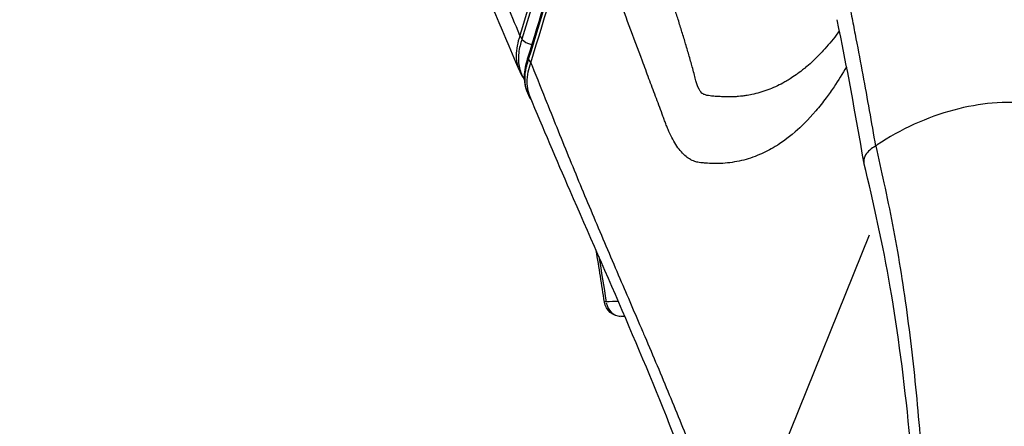
# Model space of a CAD drawing. Units: millimetres. Extents: x 0 to 31012, y 0 to 21000.
# Drawn here: x 10789 to 11078, y 3965 to 4084 of the extents above; entities that cross this region are included whole.
import ezdxf

# ---------------------------------------------------------------- set-up
doc = ezdxf.new("R2010")
doc.units = ezdxf.units.MM
doc.header["$LTSCALE"] = 0.3
doc.layers.add('P001', color=131, linetype='Continuous')

msp = doc.modelspace()

# ---------------------------------------------------------------- linework, layer by layer
at = {"layer": 'P001'}
for p, q in [((10935.79, 4079.46), (10936.36, 4078.52)), ((10938.95, 4071.53), (10938.38, 4072.47)), ((10939.34, 4070.58), (10939.35, 4070.61)), ((10936.7, 4067.15), (10937.17, 4066.38)), ((11001.07, 3928.08), (11038.49, 4020.95))]:
    msp.add_line(p, q, dxfattribs=at)
at = {"layer": 'P001', "extrusion": (0, 0, -1)}
msp.add_arc((-10965.58, 4001.93), 5, 270, 350.9512, dxfattribs=at)
at = {"layer": 'P001'}
for centre, major_axis, ratio, start_param, end_param in [((10939.13, 4078.28), (-2.87, 0.88), 0.455763, 0.537751, 1.713203), ((11040.21, 4047.42), (-0.337, -0.436), 0.704904, 1.004949, 1.151488), ((10965.58, 4001.93), (4.94, 0.79), 0.020209, 2.718507, 3.119325), ((10965.58, 4001.93), (0, 5), 0.900638, 1.776386, 3.06974)]:
    msp.add_ellipse(centre, major_axis=major_axis, ratio=ratio, start_param=start_param, end_param=end_param, dxfattribs=at)
for points, knots in [([(10935.76, 4079.51), (10933.05, 4086.24), (10930.35, 4092.61), (10927.64, 4098.78), (10927.12, 4099.96), (10926.61, 4101.13), (10926.09, 4102.29), (10925.77, 4103.02), (10925.44, 4103.75), (10925.11, 4104.48), (10924.88, 4105), (10924.64, 4105.54), (10924.43, 4106), (10923.04, 4109.08), (10921.52, 4112.39), (10919.83, 4116), (10919.57, 4116.56), (10919.3, 4117.13), (10919.03, 4117.71), (10918.93, 4117.92), (10918.83, 4118.13), (10918.73, 4118.34), (10918.65, 4118.51), (10918.58, 4118.66), (10918.49, 4118.84), (10918.4, 4119.03), (10918.35, 4119.13), (10918.29, 4119.26), (10917.23, 4121.49), (10916.4, 4123.23), (10915.76, 4124.55), (10915.59, 4124.91), (10915.44, 4125.23), (10915.3, 4125.52), (10915.23, 4125.67), (10915.16, 4125.82), (10915.09, 4125.96), (10915.08, 4125.98), (10915.07, 4126), (10915.06, 4126.02), (10915.05, 4126.04), (10915.04, 4126.05), (10915.04, 4126.06), (10915.04, 4126.07), (10915.03, 4126.07), (10915.03, 4126.08), (10915.02, 4126.09), (10914.99, 4126.16), (10914.97, 4126.21), (10914.89, 4126.36), (10914.82, 4126.52), (10914.74, 4126.68), (10914.1, 4128), (10913.46, 4129.33), (10912.82, 4130.66), (10910.44, 4135.54), (10908, 4140.47), (10905.54, 4145.34), (10903.29, 4149.78), (10900.99, 4154.23), (10898.65, 4158.67), (10896.68, 4162.42), (10894.7, 4166.12), (10892.68, 4169.85), (10892.34, 4170.47), (10892, 4171.09), (10891.67, 4171.7), (10891.59, 4171.85), (10891.51, 4172), (10891.43, 4172.14), (10891.36, 4172.28), (10891.24, 4172.49), (10891.14, 4172.67), (10888.95, 4176.68), (10886.79, 4180.57), (10884.73, 4184.23), (10881.17, 4190.56), (10877.85, 4196.29), (10874.77, 4201.54), (10872.07, 4206.13), (10869.59, 4210.27), (10867.34, 4213.98), (10865.82, 4216.49), (10864.4, 4218.83), (10863.08, 4220.98), (10862.44, 4222.03), (10861.82, 4223.03), (10861.23, 4223.99), (10860.93, 4224.47), (10860.64, 4224.94), (10860.35, 4225.41), (10860.23, 4225.6), (10860.11, 4225.8), (10859.99, 4225.99), (10859.97, 4226.02), (10859.96, 4226.03), (10859.93, 4226.08), (10856.39, 4231.8), (10853.49, 4236.37), (10851.3, 4239.79), (10849.98, 4241.86), (10848.9, 4243.53), (10848.09, 4244.79), (10847.69, 4245.41), (10847.36, 4245.92), (10847.09, 4246.35), (10847.05, 4246.41), (10847.01, 4246.47), (10846.98, 4246.53), (10846.96, 4246.55), (10846.9, 4246.64), (10846.86, 4246.7), (10846.73, 4246.9), (10846.58, 4247.13), (10846.45, 4247.35), (10845.63, 4248.62), (10844.79, 4249.91), (10843.95, 4251.19), (10842.02, 4254.14), (10840.06, 4257.1), (10838.09, 4260.03), (10837.59, 4260.77), (10837.1, 4261.5), (10836.6, 4262.25), (10836.53, 4262.34), (10836.47, 4262.42), (10836.42, 4262.51), (10836.35, 4262.61), (10836.29, 4262.69), (10836.19, 4262.85), (10830.59, 4271.1), (10824.85, 4279.34), (10818.98, 4287.54), (10814.82, 4293.36), (10810.58, 4299.18), (10806.31, 4304.95), (10805.13, 4306.54), (10803.94, 4308.14), (10802.75, 4309.73), (10802.42, 4310.17), (10802.09, 4310.62), (10801.75, 4311.06), (10801.54, 4311.34), (10801.33, 4311.62), (10801.12, 4311.91), (10801.04, 4312.01), (10800.91, 4312.18), (10800.79, 4312.34), (10800.25, 4313.07), (10799.73, 4313.75), (10799.21, 4314.44), (10795.45, 4319.42), (10792.11, 4323.79), (10789.27, 4327.47), (10786.3, 4331.31), (10783.85, 4334.47), (10781.93, 4336.93), (10781.15, 4337.94), (10780.45, 4338.85), (10779.81, 4339.68), (10778.67, 4341.15), (10777.82, 4342.26), (10777.24, 4343.03), (10776.97, 4343.39), (10776.77, 4343.67), (10776.62, 4343.88), (10776.56, 4343.97), (10776.51, 4344.05), (10776.47, 4344.11), (10776.46, 4344.14), (10776.44, 4344.16), (10776.43, 4344.18), (10776.42, 4344.19), (10776.42, 4344.2), (10776.41, 4344.21), (10776.41, 4344.22), (10776.4, 4344.23), (10776.38, 4344.26), (10776.26, 4344.48), (10776.11, 4344.71), (10775.95, 4344.94), (10775.84, 4345.09), (10775.71, 4345.25), (10775.61, 4345.39), (10775.26, 4345.82), (10774.51, 4346.76), (10773.29, 4348.26), (10772.73, 4348.95), (10772.08, 4349.75), (10771.34, 4350.65), (10770.94, 4351.14), (10770.46, 4351.72), (10770.01, 4352.28), (10765.22, 4358.12), (10760.6, 4363.62), (10756.2, 4368.78), (10751.98, 4373.72), (10747.92, 4378.39), (10744.04, 4382.78), (10736.37, 4391.44), (10729.54, 4398.88), (10723.52, 4405.31), (10716.89, 4412.37), (10711.27, 4418.17), (10706.81, 4422.72), (10700.25, 4429.4), (10696.13, 4433.53), (10694.61, 4435.1), (10694.43, 4435.29), (10694.28, 4435.44), (10694.17, 4435.56)], [-0.9953487, -0.9953487, -0.9953487, -0.9953487, -0.9444493, -0.9444493, -0.9444493, -0.9347611, -0.9347611, -0.9347611, -0.9286109, -0.9286109, -0.9286109, -0.9241956, -0.9241956, -0.9241956, -0.8953145, -0.8953145, -0.8953145, -0.8907963, -0.8907963, -0.8907963, -0.8891632, -0.8891632, -0.8891632, -0.88788, -0.88788, -0.88788, -0.8864696, -0.8864696, -0.8864696, -0.8614233, -0.8614233, -0.8614233, -0.8546934, -0.8546934, -0.8546934, -0.8511114, -0.8511114, -0.8511114, -0.8505296, -0.8505296, -0.8505296, -0.8502039, -0.8502039, -0.8502039, -0.8500601, -0.8500601, -0.8500601, -0.8497178, -0.8497178, -0.8497178, -0.8487139, -0.8487139, -0.8487139, -0.8401054, -0.8401054, -0.8401054, -0.8084635, -0.8084635, -0.8084635, -0.7795982, -0.7795982, -0.7795982, -0.7552358, -0.7552358, -0.7552358, -0.751195, -0.751195, -0.751195, -0.7502447, -0.7502447, -0.7502447, -0.7493089, -0.7493089, -0.7493089, -0.7289826, -0.7289826, -0.7289826, -0.6938643, -0.6938643, -0.6938643, -0.6631695, -0.6631695, -0.6631695, -0.6424455, -0.6424455, -0.6424455, -0.6324073, -0.6324073, -0.6324073, -0.6273348, -0.6273348, -0.6273348, -0.6251708, -0.6251708, -0.6251708, -0.624929, -0.624929, -0.624929, -0.5928622, -0.5928622, -0.5928622, -0.5734139, -0.5734139, -0.5734139, -0.5638326, -0.5638326, -0.5638326, -0.5625175, -0.5625175, -0.5625175, -0.5618206, -0.5618206, -0.5618206, -0.5593386, -0.5593386, -0.5593386, -0.5446035, -0.5446035, -0.5446035, -0.5105657, -0.5105657, -0.5105657, -0.5019601, -0.5019601, -0.5019601, -0.5009246, -0.5009246, -0.5009246, -0.4997625, -0.4997625, -0.4997625, -0.4372922, -0.4372922, -0.4372922, -0.3930112, -0.3930112, -0.3930112, -0.3807296, -0.3807296, -0.3807296, -0.3773193, -0.3773193, -0.3773193, -0.3751538, -0.3751538, -0.3751538, -0.3743811, -0.3743811, -0.3743811, -0.3708865, -0.3708865, -0.3708865, -0.3455035, -0.3455035, -0.3455035, -0.3189638, -0.3189638, -0.3189638, -0.3081093, -0.3081093, -0.3081093, -0.2888525, -0.2888525, -0.2888525, -0.2798258, -0.2798258, -0.2798258, -0.2761094, -0.2761094, -0.2761094, -0.2745063, -0.2745063, -0.2745063, -0.2738977, -0.2738977, -0.2738977, -0.2731535, -0.2731535, -0.2731535, -0.26852, -0.26852, -0.26852, -0.2653393, -0.2653393, -0.2653393, -0.2552596, -0.2552596, -0.2552596, -0.2506762, -0.2506762, -0.2506762, -0.2481605, -0.2481605, -0.2481605, -0.2215996, -0.2215996, -0.2215996, -0.1962006, -0.1962006, -0.1962006, -0.146026, -0.146026, -0.146026, -0.0908366, -0.0908366, -0.0908366, -0.0097994, -0.0097994, -0.0097994, 0, 0, 0, 0]), ([(10986.32, 4240.68), (10978, 4213.65), (10969.67, 4186.61), (10953.03, 4132.54), (10944.71, 4105.51), (10936.39, 4078.47)], [0.000129, 0.000129, 0.000129, 0.000129, 9.533874, 9.533874, 19.067747, 19.067747, 19.067747, 19.067747]), ([(10938.22, 4073.21), (10941.63, 4084.35), (10945.04, 4095.49), (10951.87, 4117.77), (10955.28, 4128.91), (10962.1, 4151.18), (10965.52, 4162.32), (10972.34, 4184.6), (10975.76, 4195.74), (10982.35, 4217.23), (10985.52, 4227.59), (10988.7, 4237.95)], [-19.637427, -19.637427, -19.637427, -19.637427, -15.709942, -15.709942, -11.782456, -11.782456, -7.854971, -7.854971, -3.927485, -3.927485, -0.275413, -0.275413, -0.275413, -0.275413]), ([(10938.35, 4072.52), (10946.88, 4100.37), (10955.41, 4128.22), (10972.25, 4183.17), (10980.56, 4210.29), (10988.87, 4237.4)], [-19.637472, -19.637472, -19.637472, -19.637472, -9.818736, -9.818736, -0.258632, -0.258632, -0.258632, -0.258632]), ([(10938.98, 4071.48), (10947.63, 4099.73), (10956.46, 4128.55), (10973.08, 4182.77), (10981.21, 4209.29), (10989.37, 4235.91)], [-19.385195, -19.385195, -19.385195, -19.385195, -9.889092, -9.889092, -0.5, -0.5, -0.5, -0.5]), ([(10974.74, 4206.15), (10969.96, 4190.62), (10965.21, 4175.21), (10952.41, 4133.6), (10944.28, 4107.21), (10935.76, 4079.51)], [-15.040115, -15.040115, -15.040115, -15.040115, -9.770926, -9.770926, -0.002234, -0.002234, -0.002234, -0.002234]), ([(10935.55, 4069.38), (10925.4, 4094.11), (10913.82, 4118.65), (10894.85, 4154.31), (10886.71, 4168.73), (10882.2, 4176.46)], [0, 0, 0, 0, 10.009912, 10.009912, 14.691707, 14.691707, 14.691707, 14.691707]), ([(10988.75, 4063.16), (10988.73, 4063.18), (10988.26, 4063.8), (10987.7, 4065.59), (10987.63, 4065.79), (10987.57, 4066.01), (10987.5, 4066.23), (10987.23, 4067.21), (10986.94, 4068.44), (10986.56, 4069.86), (10986.28, 4070.94), (10985.93, 4072.12), (10985.54, 4073.43), (10985.22, 4074.54), (10984.87, 4075.74), (10984.49, 4077.02), (10984.16, 4078.15), (10983.79, 4079.34), (10983.41, 4080.6), (10983.06, 4081.73), (10982.69, 4082.92), (10982.29, 4084.17), (10981.93, 4085.31), (10981.55, 4086.5), (10981.16, 4087.74), (10980.79, 4088.88), (10980.41, 4090.07), (10980.01, 4091.3), (10979.63, 4092.45), (10979.24, 4093.64), (10978.84, 4094.86), (10978.46, 4096.02), (10978.06, 4097.2), (10977.66, 4098.41), (10977.27, 4099.57), (10976.88, 4100.75), (10976.47, 4101.97), (10976.08, 4103.12), (10975.68, 4104.31), (10975.27, 4105.51), (10974.87, 4106.67), (10974.47, 4107.85), (10974.06, 4109.06), (10973.66, 4110.21), (10973.25, 4111.4), (10972.84, 4112.6), (10972.44, 4113.76), (10972.03, 4114.94), (10971.61, 4116.14), (10971.34, 4116.91), (10971.07, 4117.69), (10970.8, 4118.48)], [-1, -1, -1, -1, -0.777299, -0.777299, -0.777299, -0.7526, -0.7526, -0.7526, -0.64635, -0.64635, -0.64635, -0.565251, -0.565251, -0.565251, -0.497024, -0.497024, -0.497024, -0.436983, -0.436983, -0.436983, -0.382741, -0.382741, -0.382741, -0.332885, -0.332885, -0.332885, -0.286496, -0.286496, -0.286496, -0.242939, -0.242939, -0.242939, -0.201751, -0.201751, -0.201751, -0.162582, -0.162582, -0.162582, -0.125162, -0.125162, -0.125162, -0.089276, -0.089276, -0.089276, -0.054749, -0.054749, -0.054749, -0.021437, -0.021437, -0.021437, 0, 0, 0, 0]), ([(10985.92, 4043.05), (10985.47, 4043.3), (10985.04, 4043.6), (10984.61, 4043.95), (10983.67, 4044.72), (10982.76, 4045.75), (10981.91, 4046.98), (10981.49, 4047.6), (10981.08, 4048.28), (10980.69, 4049), (10980.3, 4049.72), (10979.93, 4050.5), (10979.58, 4051.31), (10979.4, 4051.71), (10979.23, 4052.13), (10979.06, 4052.55), (10978.89, 4052.97), (10978.73, 4053.4), (10978.56, 4053.83), (10978.4, 4054.26), (10978.24, 4054.69), (10978.08, 4055.12), (10977.91, 4055.56), (10977.75, 4055.99), (10977.59, 4056.42), (10976.94, 4058.16), (10976.3, 4059.89), (10975.65, 4061.62), (10975, 4063.35), (10974.35, 4065.09), (10973.71, 4066.82), (10973.06, 4068.55), (10972.42, 4070.28), (10971.77, 4072), (10970.49, 4075.46), (10969.2, 4078.91), (10967.92, 4082.35), (10965.36, 4089.24), (10962.83, 4096.11), (10960.29, 4102.96)], [-1, -1, -1, -1, -0.9631933, -0.9631933, -0.9631933, -0.8829272, -0.8829272, -0.8829272, -0.8427941, -0.8427941, -0.8427941, -0.8026611, -0.8026611, -0.8026611, -0.7825945, -0.7825945, -0.7825945, -0.762528, -0.762528, -0.762528, -0.7424615, -0.7424615, -0.7424615, -0.7223949, -0.7223949, -0.7223949, -0.6421288, -0.6421288, -0.6421288, -0.5618626, -0.5618626, -0.5618626, -0.4815965, -0.4815965, -0.4815965, -0.3210642, -0.3210642, -0.3210642, 0, 0, 0, 0]), ([(11032.46, 4089.15), (11032.83, 4087.4), (11033.16, 4085.63), (11033.51, 4083.86), (11033.86, 4082.1), (11034.2, 4080.33), (11034.54, 4078.57), (11035.23, 4075.03), (11035.89, 4071.5), (11036.55, 4067.96), (11037.84, 4060.98), (11039.07, 4054), (11040.28, 4046.99)], [-1, -1, -1, -1, -0.8741845, -0.8741845, -0.8741845, -0.7483691, -0.7483691, -0.7483691, -0.4967382, -0.4967382, -0.4967382, 0, 0, 0, 0]), ([(11029.68, 4080.88), (11029.53, 4080.68), (11029.38, 4080.47), (11029.23, 4080.27), (11028.61, 4079.45), (11027.98, 4078.65), (11027.35, 4077.88), (11026.71, 4077.1), (11026.07, 4076.35), (11025.42, 4075.63), (11025.26, 4075.45), (11025.1, 4075.27), (11024.94, 4075.09), (11024.46, 4074.56), (11023.97, 4074.05), (11023.47, 4073.55), (11022.82, 4072.88), (11022.15, 4072.24), (11021.48, 4071.62), (11020.89, 4071.08), (11020.3, 4070.56), (11019.7, 4070.07), (11019.61, 4069.99), (11019.53, 4069.92), (11019.44, 4069.85), (11018.65, 4069.2), (11017.96, 4068.68), (11017.37, 4068.25), (11017.23, 4068.15), (11017.1, 4068.06), (11016.98, 4067.97), (11016.29, 4067.48), (11015.71, 4067.1), (11015.25, 4066.81), (11014.75, 4066.5), (11014.39, 4066.29), (11014.18, 4066.16), (11013.82, 4065.95), (11013.45, 4065.74), (11013.09, 4065.54), (11012.36, 4065.15), (11011.62, 4064.78), (11010.88, 4064.44), (11010.14, 4064.1), (11009.39, 4063.79), (11008.63, 4063.51), (11007.87, 4063.23), (11007.1, 4062.98), (11006.32, 4062.75), (11005.54, 4062.53), (11004.76, 4062.33), (11003.96, 4062.17), (11003.37, 4062.04), (11002.77, 4061.93), (11002.16, 4061.84), (11001.97, 4061.81), (11001.77, 4061.78), (11001.55, 4061.75), (11001.24, 4061.71), (11000.91, 4061.67), (11000.56, 4061.64), (10999.85, 4061.56), (10999.36, 4061.53), (10999.08, 4061.52), (10999.02, 4061.51), (10998.96, 4061.51), (10998.92, 4061.51), (10998.76, 4061.5), (10998.59, 4061.49), (10998.43, 4061.48), (10998.04, 4061.47), (10997.65, 4061.46), (10997.26, 4061.46), (10997.14, 4061.46), (10996.9, 4061.45), (10996.54, 4061.46), (10996.28, 4061.46), (10995.96, 4061.47), (10995.57, 4061.49), (10995.55, 4061.49), (10995.52, 4061.49), (10995.49, 4061.49), (10994.88, 4061.52), (10994.36, 4061.55), (10993.92, 4061.58), (10993.9, 4061.58), (10993.87, 4061.58), (10993.85, 4061.58), (10993.74, 4061.59), (10993.64, 4061.6), (10993.53, 4061.6), (10993.05, 4061.63), (10992.57, 4061.67), (10992.08, 4061.72), (10991.8, 4061.75), (10991.51, 4061.79), (10991.22, 4061.83), (10990.91, 4061.88), (10990.6, 4061.94), (10990.3, 4062.04), (10989.97, 4062.14), (10989.69, 4062.28), (10989.47, 4062.43), (10989.39, 4062.48), (10989.32, 4062.54), (10989.25, 4062.59), (10988.98, 4062.82), (10988.83, 4063.04), (10988.75, 4063.16)], [-0.8688345, -0.8688345, -0.8688345, -0.8688345, -0.8571034, -0.8571034, -0.8571034, -0.809471, -0.809471, -0.809471, -0.7618386, -0.7618386, -0.7618386, -0.75, -0.75, -0.75, -0.7142234, -0.7142234, -0.7142234, -0.6666139, -0.6666139, -0.6666139, -0.625, -0.625, -0.625, -0.6199622, -0.6199622, -0.6199622, -0.5731687, -0.5731687, -0.5731687, -0.5625, -0.5625, -0.5625, -0.5325354, -0.5325354, -0.5325354, -0.5, -0.5, -0.5, -0.4761416, -0.4761416, -0.4761416, -0.4285228, -0.4285228, -0.4285228, -0.380904, -0.380904, -0.380904, -0.3332852, -0.3332852, -0.3332852, -0.2856664, -0.2856664, -0.2856664, -0.25, -0.25, -0.25, -0.2373042, -0.2373042, -0.2373042, -0.21875, -0.21875, -0.21875, -0.1933248, -0.1933248, -0.1933248, -0.1875, -0.1875, -0.1875, -0.1781467, -0.1781467, -0.1781467, -0.15625, -0.15625, -0.15625, -0.1381286, -0.1381286, -0.1381286, -0.125, -0.125, -0.125, -0.1237479, -0.1237479, -0.1237479, -0.0954188, -0.0954188, -0.0954188, -0.09375, -0.09375, -0.09375, -0.0881481, -0.0881481, -0.0881481, -0.0625, -0.0625, -0.0625, -0.0474025, -0.0474025, -0.0474025, -0.03125, -0.03125, -0.03125, -0.015625, -0.015625, -0.015625, -0.0126602, -0.0126602, -0.0126602, 0, 0, 0, 0]), ([(10936.39, 4078.47), (10936.2, 4077.84), (10935.99, 4077.16), (10935.65, 4075.79), (10935.51, 4075.12), (10935.3, 4073.44), (10935.28, 4072.45), (10935.52, 4070.15), (10935.92, 4068.85), (10936.56, 4067.49), (10936.68, 4067.26), (10936.92, 4066.81), (10937.04, 4066.59), (10937.17, 4066.38)], [-1.421713, -1.421713, -1.421713, -1.421713, -1.199733, -1.199733, -1.000954, -1.000954, -0.710857, -0.710857, -0.306236, -0.306236, -0.220241, -0.220241, -0.13562, -0.13562, -0.13562, -0.13562]), ([(10934.69, 4073.5), (10934.69, 4073.31), (10934.7, 4073.11), (10934.9, 4070.38), (10935.85, 4068.56), (10936.7, 4067.15)], [-0.2057825, -0.2057825, -0.2057825, -0.2057825, -0.1928682, -0.1928682, -0.0318459, -0.0318459, -0.0318459, -0.0318459]), ([(10939.16, 4060.56), (10938.81, 4061.16), (10938.43, 4061.84), (10937.76, 4063.41), (10937.48, 4064.31), (10937.15, 4066.16), (10937.1, 4067.11), (10937.19, 4068.99), (10937.34, 4069.92), (10937.74, 4071.66), (10937.99, 4072.47), (10938.22, 4073.21)], [-1.273577, -1.273577, -1.273577, -1.273577, -1.036522, -1.036522, -0.777341, -0.777341, -0.518161, -0.518161, -0.258981, -0.258981, -0.000116, -0.000116, -0.000116, -0.000116]), ([(10939.16, 4060.56), (10939.01, 4060.81), (10938.86, 4061.08), (10938.52, 4061.71), (10938.34, 4062.07), (10937.76, 4063.44), (10937.45, 4064.56), (10937.34, 4065.71), (10937.22, 4066.87), (10937.29, 4068.09), (10937.58, 4069.71), (10937.68, 4070.16), (10937.96, 4071.28), (10938.16, 4071.92), (10938.35, 4072.52)], [-1.272794, -1.272794, -1.272794, -1.272794, -1.166451, -1.166451, -1.037029, -1.037029, -0.692655, -0.692655, -0.692655, -0.346328, -0.346328, -0.211264, -0.211264, 0, 0, 0, 0]), ([(10938.35, 4072.52), (10938.23, 4072.73), (10938.17, 4072.93), (10938.2, 4073.14), (10938.21, 4073.18), (10938.22, 4073.21)], [0, 0, 0, 0, 0.2500001, 0.2500001, 0.3003546, 0.3003546, 0.3003546, 0.3003546]), ([(11031.75, 4070.31), (11030.56, 4068.25), (11029.33, 4066.29), (11028.09, 4064.45), (11027.33, 4063.32), (11026.57, 4062.24), (11025.79, 4061.19), (11024.8, 4059.86), (11023.79, 4058.58), (11022.77, 4057.38), (11020.44, 4054.65), (11018.41, 4052.68), (11016.72, 4051.21), (11014.25, 4049.06), (11012.53, 4047.96), (11011.68, 4047.41), (11011.55, 4047.32), (11011.43, 4047.25), (11011.34, 4047.19), (11009.86, 4046.26), (11008.36, 4045.46), (11006.82, 4044.77), (11005.1, 4044), (11003.35, 4043.38), (11001.56, 4042.91), (11000.68, 4042.68), (10999.8, 4042.49), (10998.9, 4042.34), (10998.88, 4042.34), (10998.86, 4042.33), (10998.84, 4042.33), (10997.93, 4042.17), (10997.01, 4042.06), (10996.08, 4041.98), (10995.15, 4041.9), (10994.21, 4041.86), (10993.26, 4041.86), (10992.96, 4041.86), (10992.67, 4041.87), (10992.37, 4041.87), (10992.24, 4041.88), (10992.06, 4041.88), (10991.83, 4041.89), (10991.74, 4041.9), (10991.63, 4041.9), (10991.51, 4041.91), (10991.02, 4041.93), (10990.74, 4041.95), (10990.67, 4041.95), (10990.58, 4041.96), (10990.49, 4041.97), (10990.4, 4041.98), (10989.95, 4042.01), (10989.5, 4042.06), (10989.05, 4042.11), (10989.01, 4042.12), (10988.98, 4042.12), (10988.95, 4042.12), (10988.32, 4042.2), (10987.83, 4042.3), (10987.49, 4042.4), (10987.48, 4042.4), (10987.47, 4042.4), (10987.47, 4042.41), (10987.28, 4042.46), (10987.05, 4042.53), (10986.76, 4042.65), (10986.55, 4042.73), (10986.3, 4042.84), (10986.04, 4042.99), (10986, 4043.01), (10985.96, 4043.03), (10985.92, 4043.05)], [-0.9644115, -0.9644115, -0.9644115, -0.9644115, -0.875, -0.875, -0.875, -0.8201955, -0.8201955, -0.8201955, -0.75, -0.75, -0.75, -0.6574635, -0.6574635, -0.6574635, -0.5219073, -0.5219073, -0.5219073, -0.5, -0.5, -0.5, -0.4063581, -0.4063581, -0.4063581, -0.3013371, -0.3013371, -0.3013371, -0.25, -0.25, -0.25, -0.2488036, -0.2488036, -0.2488036, -0.1952636, -0.1952636, -0.1952636, -0.1417235, -0.1417235, -0.1417235, -0.125, -0.125, -0.125, -0.1140206, -0.1140206, -0.1140206, -0.109375, -0.109375, -0.109375, -0.09375, -0.09375, -0.09375, -0.0883949, -0.0883949, -0.0883949, -0.0625, -0.0625, -0.0625, -0.061001, -0.061001, -0.061001, -0.0319102, -0.0319102, -0.0319102, -0.03125, -0.03125, -0.03125, -0.0144489, -0.0144489, -0.0144489, -0.0018421, -0.0018421, -0.0018421, 0, 0, 0, 0]), ([(10938.76, 4061.53), (10938.39, 4062.44), (10938.09, 4063.48), (10937.93, 4065.02), (10937.92, 4065.34), (10937.91, 4065.65)], [-0.9344917, -0.9344917, -0.9344917, -0.9344917, -0.6419295, -0.6419295, -0.5644491, -0.5644491, -0.5644491, -0.5644491]), ([(10998.63, 3913.43), (10998.59, 3913.55), (10998.55, 3913.67), (10998.39, 3914.15), (10998.26, 3914.52), (10997.76, 3915.98), (10997.38, 3917.08), (10995.87, 3921.49), (10994.72, 3924.79), (10990.07, 3938.01), (10986.43, 3947.98), (10972.67, 3983.71), (10961.3, 4009.13), (10946.52, 4043.09), (10942.58, 4052.28), (10938.76, 4061.53)], [0.002333, 0.002333, 0.002333, 0.002333, 0.046824, 0.046824, 0.187295, 0.187295, 0.60871, 0.60871, 1.872964, 1.872964, 5.666147, 5.666147, 15.515581, 15.515581, 19.221571, 19.221571, 19.221571, 19.221571]), ([(11102.3, 4046.74), (11101.92, 4048.58), (11101.17, 4050.28), (11100.07, 4051.79), (11098.68, 4053.71), (11096.73, 4055.34), (11094.3, 4056.61), (11091.86, 4057.89), (11088.95, 4058.81), (11085.63, 4059.33), (11082.31, 4059.85), (11078.6, 4059.96), (11074.59, 4059.62), (11070.98, 4059.31), (11067.17, 4058.64), (11063.29, 4057.6), (11059.42, 4056.56), (11055.48, 4055.15), (11051.67, 4053.42), (11047.86, 4051.69), (11044.17, 4049.63), (11040.8, 4047.33), (11040.65, 4047.23), (11040.5, 4047.13), (11040.35, 4047.03)], [-0.9171264, -0.9171264, -0.9171264, -0.9171264, -0.8063932, -0.8063932, -0.8063932, -0.6657393, -0.6657393, -0.6657393, -0.5250854, -0.5250854, -0.5250854, -0.3844315, -0.3844315, -0.3844315, -0.2581579, -0.2581579, -0.2581579, -0.1318842, -0.1318842, -0.1318842, -0.0056105, -0.0056105, -0.0056105, 0, 0, 0, 0]), ([(10943.8, 4059.52), (10943.9, 4059.28), (10943.99, 4059.04), (10944.09, 4058.8), (10946.32, 4053.22), (10948.57, 4047.64), (10950.87, 4042.01), (10953.17, 4036.39), (10955.53, 4030.73), (10957.92, 4025.07), (10960.3, 4019.41), (10962.72, 4013.75), (10965.16, 4008.07), (10967.36, 4002.94), (10969.59, 3997.78), (10971.79, 3992.63)], [-1, -1, -1, -1, -0.9946485, -0.9946485, -0.9946485, -0.8703174, -0.8703174, -0.8703174, -0.7459863, -0.7459863, -0.7459863, -0.6216553, -0.6216553, -0.6216553, -0.5092373, -0.5092373, -0.5092373, -0.5092373]), ([(11040.28, 4046.99), (11039.05, 4046.33), (11037.96, 4045.42), (11037.37, 4044.45), (11036.97, 4043.8), (11036.8, 4043.13), (11036.84, 4042.54), (11036.85, 4042.38), (11036.87, 4042.24), (11036.9, 4042.1)], [0.0000013, 0.0000013, 0.0000013, 0.0000013, 0.2982096, 0.2982096, 0.2982096, 0.5, 0.5, 0.5, 0.5233392, 0.5233392, 0.5233392, 0.5233392]), ([(11040.35, 4047.03), (11041.17, 4043.41), (11041.98, 4039.81), (11042.77, 4036.17), (11043.64, 4032.14), (11044.48, 4028.05), (11045.28, 4023.89), (11046.08, 4019.72), (11046.84, 4015.48), (11047.54, 4011.18), (11048.24, 4006.88), (11048.88, 4002.52), (11049.48, 3998.11), (11050.68, 3989.28), (11051.71, 3980.24), (11052.56, 3970.96), (11053.41, 3961.68), (11054.1, 3952.16), (11054.64, 3942.45), (11055.18, 3932.73), (11055.56, 3922.88), (11055.8, 3912.98), (11055.86, 3910.5), (11055.91, 3908.03), (11055.95, 3905.54), (11056, 3903.06), (11056.03, 3900.57), (11056.06, 3898.08), (11056.1, 3893.11), (11056.13, 3888.12), (11056.12, 3883.12), (11056.09, 3873.13), (11055.95, 3863.19), (11055.72, 3853.28), (11055.48, 3843.38), (11055.13, 3833.5), (11054.71, 3823.78)], [-1, -1, -1, -1, -0.9432712, -0.9432712, -0.9432712, -0.8803864, -0.8803864, -0.8803864, -0.8175017, -0.8175017, -0.8175017, -0.7546169, -0.7546169, -0.7546169, -0.6288475, -0.6288475, -0.6288475, -0.503078, -0.503078, -0.503078, -0.3773085, -0.3773085, -0.3773085, -0.3458661, -0.3458661, -0.3458661, -0.3144237, -0.3144237, -0.3144237, -0.251539, -0.251539, -0.251539, -0.1257695, -0.1257695, -0.1257695, 0, 0, 0, 0]), ([(11054.02, 3824.34), (11054.47, 3839.73), (11054.68, 3855.41), (11054.53, 3886.81), (11054.16, 3902.65), (11052.72, 3933.57), (11051.66, 3948.76), (11048.76, 3978), (11046.91, 3992.16), (11042.43, 4018.26), (11039.75, 4030.13), (11036.9, 4042.09)], [0, 0, 0, 0, 4.683791, 4.683791, 9.420268, 9.420268, 14.111951, 14.111951, 18.77997, 18.77997, 23.216444, 23.216444, 23.216444, 23.216444]), ([(10971.79, 3992.63), (10972.02, 3992.09), (10972.26, 3991.54), (10972.49, 3991), (10974.92, 3985.3), (10977.33, 3979.62), (10979.69, 3973.93), (10982.04, 3968.25), (10984.35, 3962.56), (10986.57, 3956.89), (10988.79, 3951.22), (10990.94, 3945.56), (10993, 3939.9), (10995.07, 3934.24), (10997.05, 3928.58), (10998.99, 3922.92)], [-0.5092373, -0.5092373, -0.5092373, -0.5092373, -0.4973242, -0.4973242, -0.4973242, -0.3729931, -0.3729931, -0.3729931, -0.248662, -0.248662, -0.248662, -0.124331, -0.124331, -0.124331, -0.0000027, -0.0000027, -0.0000027, -0.0000027])]:
    msp.add_open_spline(points, degree=3, knots=knots, dxfattribs=at)
for points in [[(11036.86, 4042.3), (11034.42, 4056.3), (11031.87, 4070.53), (11029.02, 4084.16)], [(10935.76, 4079.51), (10935.11, 4077.38), (10934.63, 4075.6), (10934.69, 4073.5)], [(10938.97, 4076.9), (10938.97, 4076.9), (10938.97, 4076.9), (10938.97, 4076.9)], [(10939.04, 4076.88), (10939.04, 4076.88), (10939.04, 4076.88), (10939.04, 4076.88)], [(10937.91, 4065.65), (10937.87, 4067.91), (10938.49, 4069.88), (10938.98, 4071.48)], [(10938.98, 4071.48), (10939.1, 4071.18), (10939.22, 4070.88), (10939.34, 4070.57)], [(10939.35, 4070.61), (10940.84, 4066.92), (10942.32, 4063.22), (10943.8, 4059.52)], [(11042.89, 4048.7), (11042.89, 4048.7), (11042.89, 4048.7), (11042.89, 4048.7)], [(11042.17, 4048.24), (11042.17, 4048.24), (11042.17, 4048.24), (11042.17, 4048.24)], [(10956.96, 4027.33), (10956.96, 4027.33), (10956.96, 4027.33), (10956.96, 4027.33)], [(10960.64, 4001.15), (10959.84, 4006.2), (10959.03, 4011.25), (10958.22, 4016.3)], [(10959.01, 4014.5), (10959.72, 4010.09), (10960.42, 4005.68), (10961.12, 4001.27)], [(10964.78, 4001.28), (10963.56, 4001.27), (10962.34, 4001.27), (10961.12, 4001.27)], [(10966.66, 3996.93), (10966.3, 3996.93), (10965.94, 3996.93), (10965.58, 3996.93)]]:
    msp.add_open_spline(points, degree=3, dxfattribs=at)

doc.saveas('drawing.dxf')
